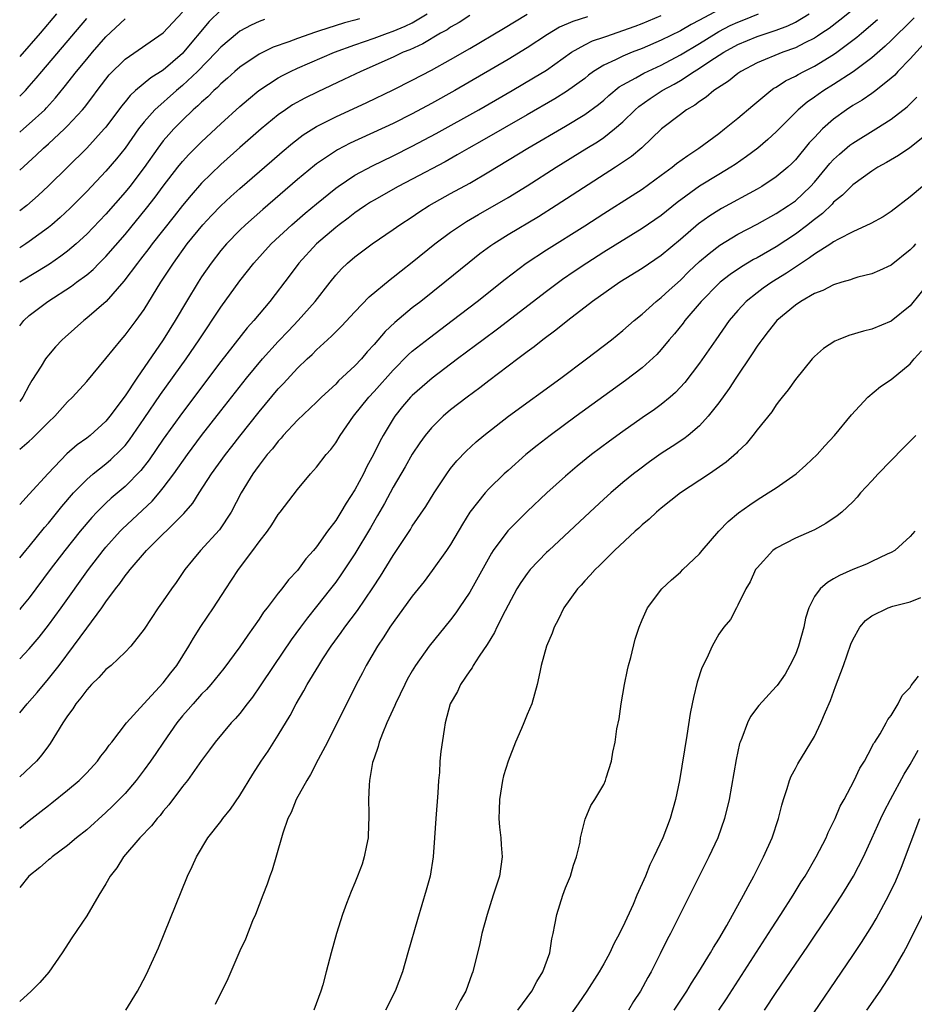
# Model space of a CAD drawing. Units: inches. Extents: x 2514000 to 2515149, y 1509000 to 1512000.
# Drawn here: x 2514000 to 2514093, y 1509832 to 1509934 of the extents above; entities that cross this region are included whole.
import ezdxf

# ---------------------------------------------------------------- set-up
doc = ezdxf.new("R2010")
doc.units = ezdxf.units.IN
doc.header["$MEASUREMENT"] = 0
doc.layers.add('LD25141509_2ft', color=71, linetype='Continuous')

msp = doc.modelspace()

# ---------------------------------------------------------------- linework, layer by layer
at = {"layer": 'LD25141509_2ft'}
for points, elevation in [([(2514073, 1509935.45), (2514071, 1509934.34), (2514070.11, 1509933.89), (2514069, 1509933.23), (2514067, 1509932.25), (2514065, 1509931.39), (2514063.95, 1509931), (2514063, 1509930.61), (2514062.21, 1509930.21), (2514061, 1509929.67), (2514059.93, 1509929), (2514059.4, 1509928.6), (2514059, 1509928.28), (2514057.1, 1509926.9), (2514055.87, 1509926.13), (2514053, 1509924.47), (2514048.25, 1509921.75), (2514046.89, 1509921), (2514045.7, 1509920.3), (2514044.42, 1509919.58), (2514041, 1509917.76), (2514039.53, 1509917), (2514037, 1509915.57), (2514036.65, 1509915.35), (2514036.1, 1509915), (2514035.46, 1509914.54), (2514035, 1509914.25), (2514034.3, 1509913.7), (2514033.36, 1509913), (2514033, 1509912.72), (2514031, 1509911), (2514029.16, 1509909), (2514028.24, 1509907.76), (2514026.12, 1509905), (2514025, 1509903.68), (2514024.45, 1509903), (2514023.76, 1509902.24), (2514021, 1509898.71), (2514017, 1509893.41), (2514015, 1509890.62), (2514013.53, 1509888.47), (2514012.66, 1509887.34), (2514011, 1509885.66), (2514009.56, 1509884.44), (2514009, 1509883.92), (2514008.07, 1509883), (2514007.55, 1509882.45), (2514006.33, 1509881), (2514004.73, 1509879), (2514003.19, 1509877), (2514001, 1509874.06), (2514000.13, 1509873), (2514000, 1509872.85)], 8300), ([(2514087, 1509935.43), (2514085.66, 1509934.34), (2514084.52, 1509933.48), (2514083.78, 1509933), (2514083.32, 1509932.68), (2514083, 1509932.48), (2514081.98, 1509931.98), (2514081, 1509931.46), (2514079.69, 1509931), (2514077, 1509929.9), (2514075.3, 1509929), (2514075, 1509928.79), (2514074.02, 1509927.98), (2514072.49, 1509927), (2514071.68, 1509926.32), (2514071, 1509925.88), (2514070.51, 1509925.49), (2514069.65, 1509925), (2514069, 1509924.52), (2514067.03, 1509923), (2514064.97, 1509921.03), (2514063.88, 1509920.12), (2514062.23, 1509919), (2514056.03, 1509915), (2514054.17, 1509913.83), (2514051, 1509911.94), (2514049.5, 1509911), (2514049.2, 1509910.8), (2514048.05, 1509909.95), (2514046.93, 1509909.07), (2514044.38, 1509907), (2514041.89, 1509905), (2514041, 1509904.31), (2514039.19, 1509902.81), (2514038.16, 1509901.84), (2514037, 1509900.49), (2514036.28, 1509899.72), (2514035.68, 1509899), (2514035, 1509898.28), (2514033.31, 1509896.69), (2514033, 1509896.36), (2514031.53, 1509895), (2514031, 1509894.47), (2514029, 1509892.59), (2514027.53, 1509891), (2514027.29, 1509890.71), (2514027, 1509890.41), (2514026.39, 1509889.61), (2514025.86, 1509889), (2514025, 1509887.9), (2514024.63, 1509887.37), (2514024.34, 1509887), (2514023.13, 1509885), (2514022.1, 1509883), (2514020.85, 1509881.15), (2514018.88, 1509879), (2514018.03, 1509877.97), (2514017.26, 1509877), (2514016.34, 1509875.66), (2514015.85, 1509875), (2514015, 1509873.74), (2514014.46, 1509873), (2514013, 1509870.77), (2514011.62, 1509869), (2514011, 1509868.37), (2514009.54, 1509867), (2514009, 1509866.56), (2514008.25, 1509865.75), (2514007.5, 1509865), (2514007, 1509864.46), (2514006.39, 1509863.61), (2514005.88, 1509863), (2514005.55, 1509862.45), (2514005, 1509861.72), (2514004.51, 1509861), (2514003.17, 1509858.83), (2514003, 1509858.61), (2514002.33, 1509857.67), (2514001.75, 1509857), (2514000, 1509855.36)], 8306), ([(2514021, 1509935.39), (2514019.79, 1509934.21), (2514017.12, 1509931), (2514017, 1509930.87), (2514015, 1509929.13), (2514013.68, 1509928.32), (2514012.11, 1509927), (2514011.52, 1509926.48), (2514011, 1509925.82), (2514010.63, 1509925.37), (2514009, 1509923.2), (2514008.83, 1509923), (2514007.01, 1509921), (2514003, 1509917.07), (2514001.94, 1509916.06), (2514000.74, 1509915), (2514000, 1509914.44)], 8284), ([(2514000, 1509918.68), (2514001.73, 1509920.27), (2514002.5, 1509921), (2514003, 1509921.44), (2514004.68, 1509923), (2514005, 1509923.32), (2514006.55, 1509925), (2514006.76, 1509925.24), (2514007.63, 1509926.37), (2514008.09, 1509927), (2514009, 1509928.19), (2514009.36, 1509928.64), (2514011, 1509930.29), (2514015, 1509933.02), (2514017, 1509935.2)], 8282), ([(2514000, 1509902.45), (2514000.42, 1509903), (2514001, 1509903.51), (2514002.94, 1509905), (2514005.41, 1509906.59), (2514005.94, 1509907), (2514007, 1509907.78), (2514007.67, 1509908.33), (2514008.31, 1509909), (2514009, 1509909.68), (2514011, 1509911.98), (2514013.26, 1509914.74), (2514014.14, 1509915.86), (2514015, 1509917.02), (2514016.51, 1509919), (2514017, 1509919.6), (2514017.67, 1509920.33), (2514019, 1509921.67), (2514021, 1509923.54), (2514023, 1509925.35), (2514023.89, 1509926.11), (2514024.97, 1509927), (2514027, 1509928.33), (2514027.43, 1509928.57), (2514028.28, 1509929), (2514029, 1509929.34), (2514032.86, 1509931), (2514035, 1509931.77), (2514037, 1509932.47), (2514038.42, 1509933), (2514039, 1509933.2), (2514040.26, 1509933.74), (2514041, 1509934.09), (2514042.54, 1509935)], 8290), ([(2514003.85, 1509935), (2514002.15, 1509933), (2514000, 1509930.55)], 8276), ([(2514000, 1509862.03), (2514000.79, 1509863), (2514001.83, 1509864.17), (2514003, 1509865.58), (2514004.11, 1509867), (2514005.62, 1509869), (2514007, 1509870.9), (2514008.57, 1509873), (2514009, 1509873.62), (2514010.02, 1509875), (2514010.46, 1509875.54), (2514011, 1509876.34), (2514011.31, 1509876.69), (2514011.52, 1509877), (2514013.25, 1509879), (2514017.13, 1509882.87), (2514018.07, 1509883.93), (2514018.74, 1509885), (2514020.04, 1509887), (2514021.5, 1509889), (2514022.16, 1509889.84), (2514023, 1509890.94), (2514025, 1509893.48), (2514027, 1509895.87), (2514027.56, 1509896.44), (2514029, 1509898.01), (2514030.03, 1509899), (2514030.54, 1509899.46), (2514031, 1509899.94), (2514032.15, 1509901), (2514032.61, 1509901.39), (2514033, 1509901.81), (2514033.6, 1509902.4), (2514035, 1509903.91), (2514036.51, 1509905.49), (2514038.7, 1509907.3), (2514039, 1509907.52), (2514039.82, 1509908.18), (2514041, 1509909.1), (2514043.36, 1509911), (2514045, 1509912.22), (2514046.13, 1509913), (2514046.66, 1509913.34), (2514047.92, 1509914.08), (2514051, 1509915.84), (2514053, 1509917.07), (2514056.03, 1509919), (2514059.23, 1509921), (2514060.33, 1509921.67), (2514061, 1509922.12), (2514062.13, 1509923), (2514063, 1509923.75), (2514064.28, 1509925), (2514064.66, 1509925.34), (2514065.83, 1509926.17), (2514067.08, 1509927), (2514068.34, 1509927.66), (2514069, 1509928.06), (2514070.43, 1509929), (2514071, 1509929.35), (2514072.07, 1509930.07), (2514073.52, 1509931), (2514075, 1509931.82), (2514077, 1509932.65), (2514079, 1509933.31), (2514080.23, 1509933.77), (2514081, 1509934.15), (2514082.44, 1509935)], 8304), ([(2514000, 1509867.67), (2514001, 1509868.73), (2514002.04, 1509869.96), (2514003, 1509871.19), (2514004.32, 1509873), (2514007.19, 1509877), (2514008.73, 1509879), (2514009, 1509879.33), (2514010.5, 1509881), (2514010.74, 1509881.26), (2514013.85, 1509884.15), (2514014.57, 1509885), (2514015, 1509885.52), (2514016.1, 1509887), (2514017.51, 1509889), (2514019, 1509891), (2514021, 1509893.58), (2514023.69, 1509897), (2514025.36, 1509899), (2514027, 1509900.82), (2514028.06, 1509901.94), (2514029.09, 1509903), (2514030.86, 1509905), (2514032.41, 1509907), (2514033, 1509907.73), (2514033.61, 1509908.39), (2514034.24, 1509909), (2514035, 1509909.66), (2514036.82, 1509911), (2514039, 1509912.49), (2514039.71, 1509913), (2514041, 1509913.84), (2514041.69, 1509914.31), (2514042.77, 1509915), (2514045, 1509916.25), (2514047, 1509917.35), (2514049, 1509918.52), (2514053.08, 1509921), (2514057, 1509923.3), (2514059, 1509924.51), (2514060.44, 1509925.56), (2514061, 1509926.02), (2514061.52, 1509926.48), (2514062.61, 1509927.39), (2514063, 1509927.61), (2514064.33, 1509928.33), (2514065.18, 1509928.82), (2514067, 1509929.67), (2514069, 1509930.72), (2514071, 1509931.92), (2514072.73, 1509933), (2514073, 1509933.16), (2514074.21, 1509933.79), (2514075, 1509934.16), (2514075.61, 1509934.39), (2514077.14, 1509935)], 8302), ([(2514000, 1509889.56), (2514001, 1509890.41), (2514001.31, 1509890.69), (2514003, 1509892.38), (2514003.66, 1509893), (2514005, 1509894.5), (2514005.52, 1509895), (2514007, 1509896.62), (2514009, 1509899.05), (2514010.58, 1509901), (2514011, 1509901.46), (2514012.17, 1509903), (2514013, 1509904.16), (2514014.75, 1509907), (2514016.05, 1509909), (2514017.5, 1509911), (2514019.12, 1509913), (2514020.03, 1509913.97), (2514021, 1509914.97), (2514022.06, 1509915.94), (2514023, 1509916.78), (2514026.32, 1509919.68), (2514027.4, 1509920.6), (2514028.49, 1509921.51), (2514029.62, 1509922.38), (2514031, 1509923.25), (2514033, 1509924.27), (2514036.25, 1509925.75), (2514039, 1509927.07), (2514041, 1509928.09), (2514043, 1509929.14), (2514045, 1509930.25), (2514047, 1509931.4), (2514050.52, 1509933.48), (2514053.01, 1509934.99)], 8294), ([(2514000, 1509878.22), (2514000.65, 1509879), (2514001, 1509879.41), (2514002.6, 1509881.4), (2514003, 1509881.84), (2514004.4, 1509883.6), (2514005.63, 1509885), (2514007, 1509886.41), (2514007.68, 1509887), (2514009, 1509888.04), (2514009.52, 1509888.48), (2514010.54, 1509889.46), (2514011, 1509889.97), (2514011.46, 1509890.54), (2514013, 1509892.76), (2514014.72, 1509895.28), (2514017.4, 1509899), (2514018.76, 1509901), (2514021, 1509904.41), (2514023, 1509907.16), (2514024.46, 1509909), (2514026.26, 1509911), (2514028.42, 1509913), (2514029.81, 1509914.19), (2514031, 1509915.19), (2514033, 1509916.82), (2514033.25, 1509917), (2514035, 1509918.16), (2514036.85, 1509919.15), (2514039, 1509920.18), (2514041, 1509921.2), (2514043.48, 1509922.52), (2514047.93, 1509925), (2514051.42, 1509927), (2514053.67, 1509928.33), (2514055, 1509929.15), (2514057.64, 1509931), (2514059, 1509931.78), (2514059.82, 1509932.18), (2514061, 1509932.59), (2514061.3, 1509932.7), (2514063, 1509933.26), (2514064.27, 1509933.73), (2514065, 1509934.01), (2514067, 1509934.85)], 8298), ([(2514047, 1509934.84), (2514045.9, 1509934.1), (2514045, 1509933.62), (2514044.64, 1509933.36), (2514043.95, 1509933), (2514042.1, 1509931.9), (2514040.73, 1509931.27), (2514040.06, 1509931), (2514039, 1509930.49), (2514035.62, 1509929), (2514033.85, 1509928.15), (2514031.12, 1509926.88), (2514029.78, 1509926.22), (2514028.5, 1509925.5), (2514027.75, 1509925), (2514027, 1509924.47), (2514025.21, 1509923), (2514023, 1509921.07), (2514021, 1509919.28), (2514019, 1509917.34), (2514017.9, 1509916.1), (2514017, 1509915.01), (2514016.12, 1509913.88), (2514013.83, 1509911), (2514013.48, 1509910.52), (2514012.61, 1509909.39), (2514012.29, 1509909), (2514010.88, 1509907.12), (2514009.02, 1509905), (2514007, 1509903.23), (2514006.7, 1509903), (2514004.74, 1509901.26), (2514004.45, 1509901), (2514003.75, 1509900.25), (2514003, 1509899.38), (2514002.83, 1509899.17), (2514002.71, 1509899), (2514002.25, 1509898.25), (2514001.27, 1509896.73), (2514001, 1509896.25), (2514000.34, 1509895), (2514000, 1509894.56)], 8292), ([(2514059.3, 1509934.7), (2514057.77, 1509934.23), (2514056.38, 1509933.62), (2514055.13, 1509932.87), (2514053, 1509931.46), (2514051, 1509930.25), (2514045.45, 1509927), (2514043, 1509925.64), (2514041, 1509924.56), (2514039, 1509923.57), (2514034.5, 1509921.5), (2514033.18, 1509920.82), (2514031, 1509919.35), (2514030.8, 1509919.2), (2514029, 1509917.71), (2514025.4, 1509914.6), (2514023.58, 1509913), (2514023, 1509912.44), (2514021.58, 1509911), (2514021, 1509910.31), (2514019.98, 1509909), (2514019, 1509907.57), (2514018.63, 1509907), (2514017.43, 1509905), (2514016.25, 1509903), (2514015, 1509900.98), (2514012.23, 1509897), (2514011, 1509895.13), (2514009.41, 1509893), (2514009, 1509892.5), (2514007.35, 1509891), (2514007, 1509890.72), (2514005.99, 1509890.01), (2514004.93, 1509889.07), (2514002.96, 1509887.04), (2514001, 1509884.86), (2514000, 1509883.78)], 8296), ([(2514093.41, 1509934.59), (2514092.41, 1509933.59), (2514091.76, 1509933), (2514091, 1509932.23), (2514090.37, 1509931.63), (2514089, 1509930.42), (2514087.05, 1509928.95), (2514085, 1509927.64), (2514083.98, 1509927), (2514083.4, 1509926.6), (2514083, 1509926.3), (2514082.22, 1509925.78), (2514081.3, 1509925), (2514079, 1509922.71), (2514078.11, 1509921.89), (2514077.08, 1509921), (2514075.89, 1509920.11), (2514074.71, 1509919.29), (2514074.25, 1509919), (2514073, 1509918.26), (2514071, 1509917.03), (2514068.67, 1509915.33), (2514067, 1509913.98), (2514065, 1509912.6), (2514061, 1509910.14), (2514059.21, 1509909), (2514057.89, 1509908.11), (2514056.7, 1509907.3), (2514055, 1509906.03), (2514049.89, 1509902.11), (2514048.39, 1509901), (2514047.61, 1509900.39), (2514045.71, 1509899), (2514043.06, 1509897), (2514041, 1509895.19), (2514040.82, 1509895), (2514039.99, 1509894.01), (2514039.17, 1509893), (2514039, 1509892.75), (2514037.95, 1509891), (2514037.62, 1509890.38), (2514036.94, 1509889), (2514036.25, 1509887.75), (2514035.89, 1509887), (2514035, 1509885.34), (2514034.08, 1509883.92), (2514033.54, 1509883), (2514033, 1509882.14), (2514032.16, 1509881), (2514031, 1509879.37), (2514030.69, 1509879), (2514029.88, 1509878.12), (2514029, 1509876.91), (2514028.06, 1509875.94), (2514027.38, 1509875), (2514027, 1509874.53), (2514025.84, 1509873), (2514025.46, 1509872.54), (2514025, 1509871.82), (2514024.43, 1509871), (2514023.83, 1509870.17), (2514023, 1509868.92), (2514021.33, 1509866.67), (2514019.96, 1509865), (2514019.51, 1509864.49), (2514019, 1509864), (2514018.1, 1509863), (2514017.6, 1509862.4), (2514017, 1509861.74), (2514016.41, 1509861), (2514015.01, 1509859), (2514014.21, 1509857.79), (2514013.65, 1509857), (2514013, 1509856.08), (2514012.17, 1509855), (2514011, 1509853.62), (2514010.4, 1509853), (2514009.7, 1509852.3), (2514009, 1509851.64), (2514007, 1509849.85), (2514005.95, 1509849), (2514005, 1509848.2), (2514003.38, 1509847), (2514003.18, 1509846.82), (2514003, 1509846.69), (2514002.1, 1509845.9), (2514000.95, 1509845), (2514000, 1509843.8)], 8310), ([(2514000, 1509926.41), (2514000.59, 1509927), (2514001, 1509927.46), (2514001.71, 1509928.29), (2514002.3, 1509929), (2514007, 1509934.54)], 8278), ([(2514035.49, 1509934.51), (2514035, 1509934.36), (2514033.93, 1509934.07), (2514031.19, 1509933.19), (2514030.89, 1509933.11), (2514029, 1509932.45), (2514028.1, 1509932.1), (2514026.48, 1509931.52), (2514025, 1509930.79), (2514023, 1509929.46), (2514022.47, 1509929), (2514021.7, 1509928.3), (2514021, 1509927.7), (2514020.66, 1509927.34), (2514020.27, 1509927), (2514019.64, 1509926.36), (2514019, 1509925.8), (2514018.6, 1509925.4), (2514018.13, 1509925), (2514017, 1509923.92), (2514016.09, 1509923), (2514015.57, 1509922.43), (2514015, 1509921.76), (2514014.43, 1509921), (2514013, 1509918.98), (2514011.49, 1509917), (2514011, 1509916.39), (2514009, 1509914.09), (2514007, 1509912), (2514005.91, 1509911), (2514005, 1509910.25), (2514004.29, 1509909.71), (2514003.1, 1509908.9), (2514001.87, 1509908.13), (2514000.02, 1509907), (2514000, 1509906.99)], 8288), ([(2514000, 1509922.67), (2514000.39, 1509923), (2514001, 1509923.52), (2514002.61, 1509925), (2514002.8, 1509925.2), (2514003.75, 1509926.25), (2514004.65, 1509927.35), (2514005.93, 1509929), (2514007, 1509930.29), (2514007.59, 1509931), (2514009, 1509932.61), (2514011, 1509934.5)], 8280), ([(2514025.56, 1509934.44), (2514025, 1509934.22), (2514024.17, 1509933.83), (2514023, 1509933.19), (2514022.76, 1509933), (2514021, 1509931.54), (2514020.51, 1509931), (2514018.56, 1509929), (2514017, 1509927.52), (2514016.37, 1509927), (2514014.11, 1509925), (2514013, 1509923.74), (2514012.42, 1509923), (2514011, 1509920.99), (2514010.11, 1509919.89), (2514009, 1509918.58), (2514007, 1509916.47), (2514005.26, 1509914.74), (2514004.23, 1509913.77), (2514003.35, 1509913), (2514003, 1509912.72), (2514001, 1509911.24), (2514000.65, 1509911), (2514000, 1509910.59)], 8286), ([(2514000, 1509850), (2514001, 1509850.82), (2514002.23, 1509851.77), (2514003, 1509852.39), (2514003.35, 1509852.65), (2514005, 1509853.98), (2514006.2, 1509855), (2514007, 1509855.8), (2514008.13, 1509857), (2514008.49, 1509857.51), (2514009, 1509858.16), (2514009.34, 1509858.66), (2514009.64, 1509859), (2514011.17, 1509861), (2514012.97, 1509863), (2514015, 1509865.17), (2514015.79, 1509866.21), (2514016.42, 1509867), (2514017.68, 1509869), (2514018.15, 1509869.85), (2514018.93, 1509871.07), (2514020.24, 1509873), (2514021.53, 1509875), (2514022.12, 1509875.88), (2514022.84, 1509877), (2514024.35, 1509879), (2514025, 1509879.89), (2514025.87, 1509881), (2514026.33, 1509881.67), (2514027, 1509882.76), (2514027.2, 1509883), (2514029, 1509885.37), (2514030.38, 1509887), (2514031, 1509887.7), (2514032, 1509889), (2514032.48, 1509889.52), (2514033, 1509890.22), (2514033.47, 1509891), (2514034.86, 1509893), (2514036.45, 1509895), (2514037, 1509895.58), (2514039, 1509897.83), (2514040.58, 1509899.42), (2514041, 1509899.79), (2514042.79, 1509901.21), (2514045.17, 1509903), (2514047.78, 1509905), (2514050.68, 1509907.32), (2514052.9, 1509909), (2514055, 1509910.38), (2514059, 1509912.89), (2514061, 1509914.17), (2514063.96, 1509916.04), (2514065, 1509916.72), (2514067, 1509918.16), (2514068.12, 1509919), (2514068.6, 1509919.4), (2514069.76, 1509920.24), (2514070.92, 1509921), (2514073, 1509922.53), (2514073.61, 1509923), (2514075, 1509924.13), (2514076.55, 1509925.45), (2514078.44, 1509927), (2514078.76, 1509927.24), (2514079, 1509927.37), (2514079.98, 1509928.02), (2514081, 1509928.5), (2514081.31, 1509928.69), (2514081.89, 1509929), (2514083, 1509929.55), (2514085, 1509930.78), (2514085.32, 1509931), (2514087.43, 1509932.57), (2514087.91, 1509933), (2514089.59, 1509934.41)], 8308), ([(2514095.41, 1509933), (2514093, 1509930.33), (2514091.71, 1509929), (2514091.38, 1509928.62), (2514091, 1509928.29), (2514089.4, 1509927), (2514089, 1509926.71), (2514087.99, 1509926.01), (2514087, 1509925.44), (2514086.33, 1509925), (2514085, 1509924.03), (2514083.85, 1509923), (2514083, 1509922.11), (2514082.46, 1509921.54), (2514081, 1509919.77), (2514080.62, 1509919.38), (2514080.21, 1509919), (2514079, 1509917.99), (2514077.49, 1509917), (2514077, 1509916.71), (2514073.3, 1509914.7), (2514073, 1509914.52), (2514072.06, 1509913.94), (2514070.9, 1509913.1), (2514069, 1509911.45), (2514067, 1509909.79), (2514065, 1509908.44), (2514062.68, 1509907), (2514059.83, 1509905), (2514057.23, 1509903), (2514056, 1509902), (2514054.63, 1509901), (2514053.74, 1509900.27), (2514053, 1509899.73), (2514052.59, 1509899.41), (2514052.02, 1509899), (2514049, 1509896.71), (2514048.04, 1509895.96), (2514046.72, 1509895), (2514045, 1509893.66), (2514044.22, 1509893), (2514043, 1509891.81), (2514042.33, 1509891), (2514041.78, 1509890.22), (2514041, 1509889.05), (2514040.27, 1509887.73), (2514039, 1509885.59), (2514038.09, 1509883.91), (2514037.36, 1509882.64), (2514036.63, 1509881.37), (2514035, 1509878.65), (2514033.54, 1509876.46), (2514033, 1509875.7), (2514032.47, 1509875), (2514031, 1509873.14), (2514030.04, 1509871.96), (2514029.31, 1509871), (2514028.34, 1509869.66), (2514026.54, 1509867), (2514025.12, 1509864.88), (2514024.31, 1509863.69), (2514023.76, 1509863), (2514023, 1509861.98), (2514022.55, 1509861.45), (2514022.1, 1509861), (2514020.41, 1509859), (2514019.82, 1509858.18), (2514019, 1509857.07), (2514017.54, 1509855), (2514017, 1509854.34), (2514015.57, 1509852.43), (2514015, 1509851.78), (2514014.66, 1509851.34), (2514014.34, 1509851), (2514013.75, 1509850.25), (2514012.54, 1509849), (2514010.84, 1509847), (2514010.14, 1509845.86), (2514009.45, 1509845), (2514009, 1509844.18), (2514008.25, 1509843), (2514007, 1509840.86), (2514005.44, 1509838.56), (2514004.43, 1509837), (2514003.04, 1509834.96), (2514002.1, 1509833.9), (2514001.2, 1509833), (2514000, 1509831.93)], 8312), ([(2514011.07, 1509831), (2514012.31, 1509833), (2514012.56, 1509833.44), (2514013.24, 1509834.76), (2514014.48, 1509837.52), (2514017.53, 1509845), (2514018.01, 1509845.99), (2514018.46, 1509847), (2514019.66, 1509849), (2514021, 1509850.71), (2514021.2, 1509851), (2514022.01, 1509851.99), (2514023, 1509853.43), (2514024.35, 1509855.65), (2514025.23, 1509857), (2514025.95, 1509858.05), (2514027, 1509859.7), (2514028.23, 1509861.77), (2514028.86, 1509863), (2514029.67, 1509864.33), (2514030.02, 1509865), (2514031.24, 1509867), (2514031.67, 1509867.67), (2514032.54, 1509869), (2514033.57, 1509870.43), (2514033.96, 1509871), (2514035.26, 1509872.74), (2514036.89, 1509875.11), (2514037.68, 1509876.32), (2514039, 1509878.48), (2514040.8, 1509881.2), (2514041, 1509881.54), (2514042.41, 1509883.59), (2514043.29, 1509885), (2514044.6, 1509887), (2514045, 1509887.54), (2514045.65, 1509888.35), (2514046.63, 1509889.37), (2514047.67, 1509890.33), (2514048.47, 1509891), (2514051.04, 1509893), (2514056.5, 1509897), (2514059.18, 1509899), (2514061.8, 1509901), (2514063, 1509901.96), (2514064.18, 1509903), (2514065, 1509903.66), (2514066.47, 1509905), (2514067, 1509905.41), (2514067.82, 1509906.18), (2514069, 1509907.23), (2514069.89, 1509908.11), (2514071, 1509909.15), (2514071.99, 1509910.01), (2514073.13, 1509910.87), (2514075, 1509912), (2514077, 1509913.06), (2514079, 1509914.16), (2514080.28, 1509915), (2514081, 1509915.51), (2514082.58, 1509917), (2514083, 1509917.46), (2514084.3, 1509919), (2514084.61, 1509919.39), (2514085, 1509919.81), (2514085.62, 1509920.38), (2514086.7, 1509921.3), (2514087, 1509921.53), (2514089.4, 1509923), (2514091, 1509924.01), (2514092.68, 1509925.32), (2514093.69, 1509926.31)], 8314), ([(2514095, 1509922.67), (2514092.96, 1509921.04), (2514091.76, 1509920.24), (2514090.51, 1509919.5), (2514089.62, 1509919), (2514089, 1509918.59), (2514087, 1509917.16), (2514085.93, 1509916.07), (2514085, 1509915.35), (2514084.84, 1509915.16), (2514083.83, 1509914.17), (2514083, 1509913.55), (2514082.7, 1509913.3), (2514082.32, 1509913), (2514081, 1509912.01), (2514079, 1509910.7), (2514077, 1509909.55), (2514076.64, 1509909.36), (2514075.38, 1509908.62), (2514074.19, 1509907.81), (2514073.16, 1509907), (2514073, 1509906.85), (2514071.18, 1509905), (2514069.46, 1509903), (2514069.27, 1509902.73), (2514068.38, 1509901.62), (2514067.83, 1509901), (2514067, 1509899.98), (2514066.53, 1509899.47), (2514065, 1509898.06), (2514063.27, 1509896.73), (2514058.1, 1509893), (2514055.38, 1509891), (2514054.04, 1509889.96), (2514052.86, 1509889), (2514051, 1509887.36), (2514050.61, 1509887), (2514049, 1509885.44), (2514048.6, 1509885), (2514047.02, 1509882.98), (2514046.25, 1509881.75), (2514045, 1509879.63), (2514044.58, 1509879), (2514043.09, 1509876.91), (2514042.23, 1509875.77), (2514041, 1509874.23), (2514039, 1509871.49), (2514038.66, 1509871), (2514038.02, 1509869.98), (2514037.35, 1509869), (2514036.19, 1509867), (2514035.79, 1509866.21), (2514035.14, 1509865), (2514034.43, 1509863.57), (2514034.12, 1509863), (2514032.14, 1509859), (2514031.18, 1509857.18), (2514030.38, 1509855.62), (2514029.97, 1509855), (2514028.86, 1509853), (2514028.36, 1509851.64), (2514028.01, 1509851), (2514027.48, 1509849.48), (2514027.35, 1509849), (2514026.38, 1509845.62), (2514026.12, 1509845), (2514025.85, 1509844.15), (2514025.38, 1509843), (2514024.61, 1509841), (2514024.32, 1509840.32), (2514023.58, 1509838.42), (2514023, 1509837.21), (2514022.05, 1509835), (2514021.72, 1509834.28), (2514020.4, 1509831.6)], 8316), ([(2514094.27, 1509917), (2514093, 1509915.91), (2514091, 1509914.38), (2514090.17, 1509913.83), (2514088.88, 1509913.12), (2514087, 1509912.27), (2514085.51, 1509911.51), (2514085, 1509911.22), (2514084.69, 1509911), (2514083, 1509909.93), (2514082.47, 1509909.53), (2514081.64, 1509909), (2514080.06, 1509907.94), (2514078.54, 1509907), (2514077.63, 1509906.37), (2514077, 1509905.89), (2514075.88, 1509905), (2514075, 1509904.05), (2514074.1, 1509903), (2514072.68, 1509901), (2514071, 1509898.56), (2514069.47, 1509896.53), (2514068.5, 1509895.5), (2514067.93, 1509895), (2514067, 1509894.25), (2514066.28, 1509893.72), (2514065, 1509892.84), (2514063, 1509891.42), (2514061.6, 1509890.4), (2514059.72, 1509889), (2514058.22, 1509887.78), (2514057, 1509886.75), (2514055.06, 1509885), (2514053, 1509883.08), (2514050.96, 1509881.04), (2514049.46, 1509879), (2514049.27, 1509878.73), (2514047, 1509874.64), (2514045.9, 1509873), (2514045.53, 1509872.47), (2514045, 1509871.77), (2514042.77, 1509869), (2514041.35, 1509867), (2514041, 1509866.42), (2514040.48, 1509865.52), (2514040.22, 1509865), (2514039.25, 1509863), (2514039.18, 1509862.82), (2514038.35, 1509861), (2514037.88, 1509859.88), (2514037.55, 1509859), (2514037.45, 1509858.55), (2514037, 1509857.32), (2514036.85, 1509856.85), (2514036.52, 1509855), (2514036.49, 1509854.49), (2514036.43, 1509853), (2514036.47, 1509851.53), (2514036.46, 1509851), (2514036.41, 1509850.41), (2514036.38, 1509849), (2514036.2, 1509848.2), (2514035.99, 1509847), (2514035.75, 1509846.25), (2514035.29, 1509845), (2514035, 1509844.3), (2514034.6, 1509843.4), (2514034.14, 1509842.14), (2514033.7, 1509841), (2514033.07, 1509839), (2514032.52, 1509837), (2514032.02, 1509835), (2514031.64, 1509833.64), (2514031.45, 1509833), (2514030.73, 1509831)], 8318), ([(2514093.56, 1509911), (2514093.29, 1509910.71), (2514093, 1509910.37), (2514091, 1509908.77), (2514089.79, 1509908.21), (2514089, 1509907.89), (2514087.51, 1509907.51), (2514087, 1509907.35), (2514086.75, 1509907.25), (2514085.86, 1509907), (2514085, 1509906.74), (2514083.87, 1509906.13), (2514083, 1509905.82), (2514081.58, 1509905), (2514081, 1509904.62), (2514079.05, 1509903), (2514078.16, 1509901.84), (2514077.49, 1509901), (2514077.3, 1509900.7), (2514077, 1509900.31), (2514076.49, 1509899.51), (2514074.78, 1509897), (2514074.09, 1509895.91), (2514073, 1509894.4), (2514071.91, 1509893), (2514071, 1509892.01), (2514069.79, 1509891), (2514069.35, 1509890.65), (2514068.14, 1509889.86), (2514067, 1509889.12), (2514065.76, 1509888.24), (2514064.61, 1509887.39), (2514064.1, 1509887), (2514063, 1509886.09), (2514061.72, 1509885), (2514061, 1509884.35), (2514059.53, 1509883), (2514055.24, 1509879), (2514055, 1509878.77), (2514053.32, 1509877), (2514053, 1509876.6), (2514052.34, 1509875.66), (2514051.93, 1509875), (2514051, 1509873.3), (2514050.68, 1509872.68), (2514049.84, 1509871), (2514049.57, 1509870.43), (2514048.81, 1509869.19), (2514047.98, 1509867.98), (2514047.35, 1509867), (2514047.24, 1509866.76), (2514047, 1509866.42), (2514046.03, 1509865), (2514045.73, 1509864.27), (2514044.97, 1509863), (2514044.44, 1509861), (2514044.31, 1509860.31), (2514043.98, 1509858.02), (2514043.88, 1509857), (2514043.83, 1509855.83), (2514043.73, 1509855), (2514043.68, 1509853.68), (2514043.46, 1509851), (2514043.31, 1509849), (2514043.18, 1509847), (2514042.85, 1509845), (2514042.45, 1509843.55), (2514041.53, 1509840.47), (2514040.55, 1509837), (2514039.97, 1509835), (2514039.22, 1509833), (2514038.2, 1509831)], 8320), ([(2514095, 1509907.05), (2514093, 1509904.53), (2514091, 1509902.92), (2514089, 1509902.1), (2514088.12, 1509901.88), (2514086.57, 1509901.43), (2514085.48, 1509901), (2514085.14, 1509900.86), (2514083.93, 1509900.07), (2514083, 1509899.24), (2514082.77, 1509899), (2514081, 1509896.84), (2514080.25, 1509895.75), (2514079.62, 1509895), (2514079.36, 1509894.64), (2514079, 1509894.2), (2514078.53, 1509893.47), (2514077, 1509891.59), (2514076.56, 1509891), (2514075.86, 1509890.14), (2514075, 1509889.33), (2514074.85, 1509889.15), (2514073.79, 1509888.21), (2514072.02, 1509887), (2514068.99, 1509885), (2514067, 1509883.42), (2514066.51, 1509883), (2514065.74, 1509882.26), (2514065, 1509881.67), (2514064.66, 1509881.34), (2514064.27, 1509881), (2514062.13, 1509879), (2514060.56, 1509877.44), (2514060.08, 1509877), (2514059.58, 1509876.42), (2514059, 1509875.82), (2514058.62, 1509875.38), (2514058.25, 1509875), (2514056.81, 1509873), (2514056.24, 1509871.75), (2514055.8, 1509871), (2514055.62, 1509870.38), (2514055, 1509869), (2514054.46, 1509867), (2514054.3, 1509866.3), (2514054.05, 1509865), (2514053.49, 1509863), (2514053, 1509861.89), (2514052.66, 1509861), (2514052.41, 1509860.41), (2514051.78, 1509859), (2514051, 1509857), (2514050.54, 1509855.46), (2514050.43, 1509855), (2514050.09, 1509853), (2514050.07, 1509851.93), (2514050.04, 1509851), (2514050.1, 1509850.1), (2514050.24, 1509849), (2514050.28, 1509848.28), (2514050.38, 1509847), (2514050.09, 1509845), (2514049.46, 1509843), (2514048.81, 1509841), (2514048.26, 1509839), (2514048.04, 1509837.96), (2514047.33, 1509835), (2514047.23, 1509834.77), (2514046.6, 1509833), (2514046.01, 1509831.99), (2514045.51, 1509831)], 8322), ([(2514052.03, 1509831), (2514053, 1509832.33), (2514053.47, 1509833), (2514053.99, 1509834.01), (2514054.64, 1509835), (2514055.37, 1509837), (2514055.56, 1509838.44), (2514055.72, 1509839), (2514055.9, 1509839.9), (2514056.08, 1509841), (2514056.71, 1509843), (2514057, 1509843.78), (2514057.53, 1509845), (2514057.85, 1509846.15), (2514058.15, 1509847), (2514058.53, 1509848.53), (2514058.57, 1509849), (2514059.05, 1509850.95), (2514059.63, 1509852.37), (2514060.05, 1509853), (2514061, 1509854.56), (2514061.18, 1509855), (2514061.25, 1509855.25), (2514061.8, 1509857), (2514061.94, 1509857.94), (2514062.19, 1509859), (2514062.36, 1509860.36), (2514062.59, 1509861.41), (2514062.81, 1509863), (2514063.17, 1509865), (2514063.47, 1509866.53), (2514063.58, 1509867), (2514063.82, 1509867.82), (2514064.27, 1509869.73), (2514064.7, 1509871), (2514065, 1509871.74), (2514065.55, 1509873), (2514067.05, 1509875), (2514068.07, 1509875.93), (2514069, 1509876.73), (2514069.26, 1509877), (2514071, 1509878.66), (2514071.28, 1509879), (2514073.02, 1509881), (2514073.98, 1509882.02), (2514075.06, 1509882.94), (2514076.23, 1509883.77), (2514077, 1509884.28), (2514078.17, 1509885), (2514079, 1509885.55), (2514081.1, 1509887), (2514082.11, 1509887.89), (2514083.28, 1509889), (2514084.08, 1509889.92), (2514085.08, 1509891), (2514086.85, 1509893.15), (2514088.56, 1509895), (2514089.89, 1509896.11), (2514091, 1509896.83), (2514093, 1509898.49), (2514093.42, 1509899), (2514094.16, 1509899.84)], 8324), ([(2514093.59, 1509891), (2514093, 1509890.39), (2514092.29, 1509889.71), (2514089.66, 1509887), (2514089, 1509886.25), (2514087.82, 1509885), (2514087.44, 1509884.56), (2514087, 1509884.09), (2514085.86, 1509883), (2514085.38, 1509882.62), (2514084.2, 1509881.8), (2514083, 1509881.15), (2514082.7, 1509881), (2514081, 1509880.27), (2514079, 1509879.25), (2514078.66, 1509879), (2514077, 1509877.2), (2514076.85, 1509877), (2514076.29, 1509875.71), (2514075.83, 1509875), (2514075, 1509873.27), (2514074.85, 1509873), (2514074.22, 1509871.78), (2514073.54, 1509871), (2514073, 1509870.27), (2514072.32, 1509869), (2514071.76, 1509867.76), (2514071.24, 1509866.76), (2514070.75, 1509865.25), (2514070.35, 1509863.65), (2514070.24, 1509863), (2514070.03, 1509861.97), (2514069.68, 1509859.68), (2514068.89, 1509855), (2514068.5, 1509853), (2514067.94, 1509851), (2514067.16, 1509849), (2514066.23, 1509847), (2514065.82, 1509846.18), (2514065.34, 1509845), (2514064.44, 1509843), (2514064.05, 1509842.05), (2514063, 1509839.71), (2514062.75, 1509839.25), (2514062.64, 1509839), (2514062.06, 1509837.94), (2514061.62, 1509837), (2514061, 1509835.86), (2514060.51, 1509835), (2514059.23, 1509833), (2514058.33, 1509831.67), (2514057, 1509829.81)], 8326), ([(2514093.47, 1509881), (2514093, 1509880.46), (2514091.4, 1509879), (2514091, 1509878.77), (2514090.6, 1509878.6), (2514089, 1509877.84), (2514088.42, 1509877.58), (2514087, 1509877.01), (2514085.61, 1509876.39), (2514085, 1509876.02), (2514084.34, 1509875.66), (2514083.58, 1509875), (2514083, 1509874.19), (2514082.4, 1509873), (2514082.07, 1509871.93), (2514081.89, 1509871), (2514081.34, 1509869), (2514081, 1509868.13), (2514080.44, 1509867), (2514079.92, 1509866.08), (2514079.1, 1509864.9), (2514079, 1509864.78), (2514077.18, 1509862.82), (2514076.32, 1509861.68), (2514075.99, 1509861), (2514075.41, 1509859.41), (2514075.23, 1509859), (2514075.17, 1509858.83), (2514074.82, 1509857.19), (2514074.09, 1509853), (2514073.61, 1509851), (2514072.9, 1509849), (2514071.98, 1509847), (2514067.96, 1509839), (2514067.62, 1509838.38), (2514066.89, 1509836.89), (2514065.93, 1509835), (2514065.58, 1509834.42), (2514064.83, 1509833), (2514064.1, 1509831.9), (2514063.57, 1509831)], 8328), ([(2514068.33, 1509831), (2514069.66, 1509833), (2514070.16, 1509833.84), (2514070.93, 1509835), (2514072.15, 1509837), (2514072.45, 1509837.55), (2514073, 1509838.42), (2514073.85, 1509839.85), (2514075.6, 1509843), (2514076.07, 1509843.93), (2514076.68, 1509845), (2514077.69, 1509847), (2514078.57, 1509849), (2514079.23, 1509851), (2514079.58, 1509852.42), (2514079.75, 1509853), (2514080.16, 1509854.16), (2514080.4, 1509855), (2514080.56, 1509855.44), (2514081, 1509856.22), (2514081.27, 1509856.73), (2514083, 1509859.57), (2514083.67, 1509861), (2514084.14, 1509862.14), (2514084.66, 1509863.34), (2514085.21, 1509864.79), (2514086.02, 1509867), (2514086.78, 1509869.22), (2514087, 1509869.68), (2514087.75, 1509871), (2514088.32, 1509871.68), (2514089, 1509872.17), (2514090.69, 1509873), (2514091.17, 1509873.17), (2514093, 1509873.63), (2514094.1, 1509874.1)], 8330), ([(2514073.02, 1509831), (2514073.81, 1509832.19), (2514078.21, 1509839), (2514078.51, 1509839.49), (2514079.5, 1509841), (2514080.76, 1509843), (2514081.61, 1509844.39), (2514082.01, 1509845), (2514083.19, 1509847), (2514084.21, 1509849), (2514084.43, 1509849.57), (2514085, 1509850.67), (2514085.15, 1509851), (2514085.69, 1509852.31), (2514086.09, 1509853), (2514087.14, 1509855), (2514087.72, 1509856.28), (2514088.21, 1509857), (2514089, 1509858.46), (2514089.17, 1509858.83), (2514089.3, 1509859), (2514089.86, 1509859.86), (2514090.49, 1509861), (2514090.66, 1509861.34), (2514091, 1509861.78), (2514091.74, 1509863), (2514092.14, 1509863.86), (2514093, 1509864.7), (2514093.09, 1509864.91), (2514093.86, 1509865.86)], 8332), ([(2514077.77, 1509831), (2514079, 1509832.85), (2514081, 1509835.81), (2514082.3, 1509837.7), (2514083, 1509838.75), (2514084.53, 1509841), (2514085.86, 1509843), (2514087.08, 1509845), (2514088.11, 1509847), (2514089, 1509848.93), (2514089.91, 1509851), (2514090.26, 1509851.74), (2514090.92, 1509853), (2514092.35, 1509855.65), (2514093, 1509856.66), (2514093.84, 1509858.16)], 8334), ([(2514081.73, 1509829), (2514087, 1509836.71), (2514087.92, 1509838.08), (2514089, 1509839.79), (2514089.45, 1509840.55), (2514090.75, 1509843), (2514091.48, 1509844.52), (2514092.07, 1509845.93), (2514093.99, 1509851)], 8336), ([(2514088.47, 1509831), (2514089.86, 1509833), (2514091, 1509834.75), (2514092.29, 1509837), (2514092.55, 1509837.45), (2514093, 1509838.33), (2514094.3, 1509841)], 8338)]:
    msp.add_lwpolyline(points, dxfattribs=dict(at, elevation=elevation))

doc.saveas('drawing.dxf')
